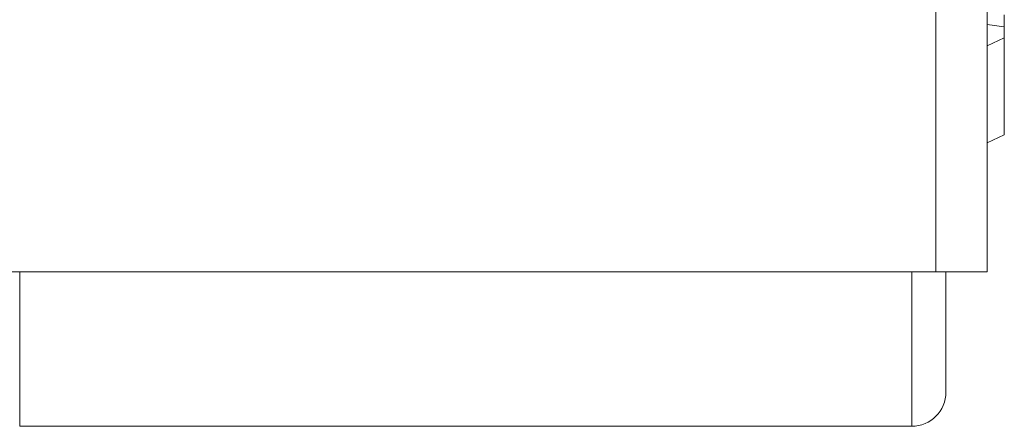
# Model space of a CAD drawing. Units: millimetres. Extents: x -324 to 564, y -294 to 502.
# Drawn here: x 17 to 46, y -79 to -67 of the extents above; entities that cross this region are included whole.
import ezdxf

# ---------------------------------------------------------------- set-up
doc = ezdxf.new("R2010")
doc.units = ezdxf.units.MM

msp = doc.modelspace()

# ---------------------------------------------------------------- linework, layer by layer
at = {"color": 7, "linetype": 'Continuous', "lineweight": 18}
for p, q in [((43.948, -59.621), (43.948, -74.621)), ((45.448, -59.621), (45.448, -74.621)), ((45.948, -67.477), (45.948, -67.121)), ((45.448, -67.407), (45.948, -67.473)), ((45.948, -67.79), (45.948, -67.473)), ((45.948, -67.79), (45.448, -68.03)), ((45.948, -70.618), (45.948, -67.79)), ((45.448, -70.858), (45.948, -70.618)), ((15.048, -74.621), (43.948, -74.621)), ((43.948, -74.621), (45.448, -74.621)), ((44.248, -78.121), (44.248, -74.621)), ((17.248, -79.121), (43.248, -79.121))]:
    msp.add_line(p, q, dxfattribs=at)
at = {"color": 8, "linetype": 'Continuous', "lineweight": 18}
for p, q in [((17.248, -79.121), (17.248, -74.621)), ((43.248, -79.121), (43.248, -74.621))]:
    msp.add_line(p, q, dxfattribs=at)
at = {"color": 7, "linetype": 'Continuous', "lineweight": 18}
msp.add_arc((43.248, -78.121), 1, 270, 0, dxfattribs=at)

doc.saveas('drawing.dxf')
